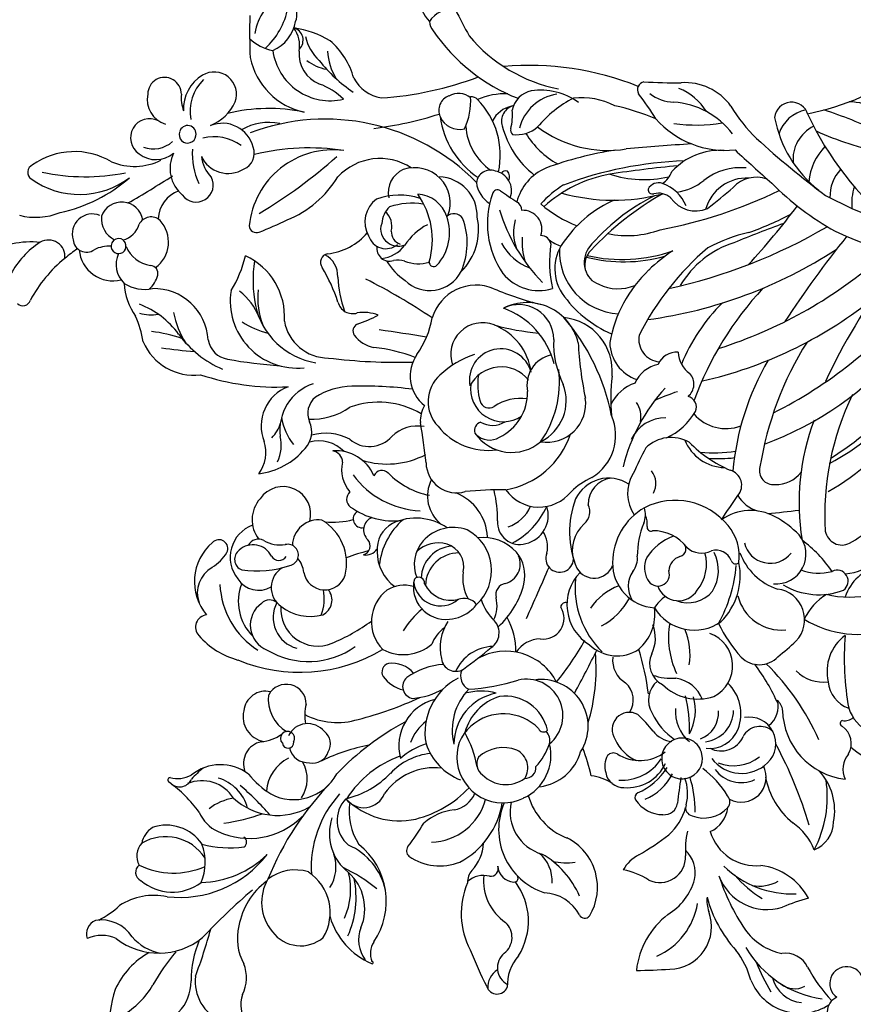
# Model space of a CAD drawing. Units: millimetres. Extents: x 2119 to 7465, y 2928 to 5448.
# Drawn here: x 4248 to 4438, y 3750 to 3975 of the extents above; entities that cross this region are included whole.
import ezdxf

# ---------------------------------------------------------------- set-up
doc = ezdxf.new("R2010")
doc.units = ezdxf.units.MM
doc.linetypes.add('DOT', pattern=[6.35, 0, -6.35])

# ---------------------------------------------------------------- blocks, each defined once
blk = doc.blocks.new('WC-99214')
at = {"color": 8}
for centre, radius, start, end in [((57584.84, 41913.51), 31.84, 27.8824, 46.2655), ((57626.55, 41926.5), 19.52, 165.5318, 194.5419), ((57609.01, 41921.98), 9.86, 136.2157, 226.1583), ((57595.45, 41922), 18.67, 344.4446, 20.0531), ((57618.24, 41927.42), 7.86, 290.4876, 339.7516), ((57624.21, 41921.76), 3.26, 337.3613, 64.4907), ((57559.97, 41908.2), 49.53, 5.1521, 15.6864), ((57620.44, 41925.44), 8.39, 258.1773, 323.9532), ((57622.93, 41904.46), 15.73, 97.0911, 174.0713), ((57647.27, 41913.31), 21.57, 162.2232, 177.5163), ((57594.49, 41907.32), 9.84, 38.2809, 111.5996), ((57617.81, 41906.25), 11.02, 85.2891, 124.5506), ((57585.18, 41897.93), 24, 22.1972, 44.8954), ((57611.72, 41917.17), 14.3, 303.1222, 348.1882), ((57585.76, 41906.03), 6.59, 24.6642, 84.0851), ((57707.75, 41961.18), 115.84, 204.3536, 209.9219), ((57599.83, 41911.48), 8.52, 198.4869, 246.5943), ((57627.06, 41904.9), 2.03, 351.989, 109.4959), ((57470.13, 41901.55), 137.23, 355.3488, 1.8918), ((57635.02, 41885.62), 24.96, 128.3506, 187.3974), ((57627.24, 41895.8), 11.05, 94.4913, 171.4784), ((57593.21, 41892.37), 11.74, 30.6829, 74.01), ((57634.86, 41887.8), 17.78, 109.0114, 158.7348), ((57627.9, 41900.51), 4.27, 2.4343, 74.1134), ((57621.86, 41903.31), 10.64, 258.0331, 345.7473), ((57627.65, 41897.63), 5.45, 347.7847, 34.1302), ((57590.51, 41889.24), 15.72, 350.9462, 35.4937), ((57632.34, 41882.26), 22.07, 136.5629, 179.6145), ((57627.53, 41902.2), 12.19, 203.0279, 244.995), ((57624.24, 41900.67), 9.7, 258.9267, 334.3492), ((57595.91, 41886), 8.01, 82.0238, 174.8725), ((57596.19, 41883.66), 10.3, 14.3881, 85.392), ((57634, 41870.52), 23.68, 119.3896, 142.6909), ((57624.82, 41879.13), 8, 66.8246, 112.0077), ((57598.62, 41889.38), 11.02, 193.9827, 281.6239), ((57596.25, 41887.46), 10, 297.3497, 352.8525), ((57545, 41859.96), 66.56, 0.2816, 23.2339), ((57627.53, 41870.77), 16.77, 109.9016, 180.2763), ((57616.48, 41884.64), 1.34, 169.7366, 282.0061), ((57632.69, 41917.16), 31.04, 261.2448, 279.0675), ((57637.21, 41883.49), 2.93, 97.8212, 201.7646), ((57641.51, 41879.88), 6.64, 120.189, 163.0424), ((57637.72, 41885.96), 0.563, 322.8326, 104.0708), ((57576.1, 41882.9), 0.257, 99.238, 319.6331), ((57582.19, 41867.42), 16.89, 61.7587, 111.2956), ((57574.56, 41878.4), 4.66, 11.4295, 68.2248), ((57576.49, 41876.04), 7.62, 23.5782, 81.3138), ((57604.51, 41890.36), 21.74, 201.2029, 236.3098), ((57658.15, 41857.2), 44.99, 142.9628, 154.5024), ((57614.43, 41886.06), 12.61, 324.5017, 352.2116), ((57626.56, 41887.04), 8.5, 257.3222, 337.3849), ((57613.04, 41881.21), 21.47, 353.4994, 3.179), ((57602.53, 41885.9), 15.95, 200.8469, 239.1041), ((57624.72, 41882.87), 10.49, 277.9071, 354.2411), ((57595.34, 41882.45), 16.5, 190.9101, 276.2998), ((57593.69, 41883.23), 11.02, 202.0708, 273.3716), ((57583.23, 41859.7), 25.17, 3.0116, 48.3178), ((57625.25, 41864.11), 14.65, 92.1681, 164.6712), ((57625.7, 41886.67), 9.89, 240.4629, 298.1434), ((57603.59, 41879.61), 8.93, 192.7832, 243.4098), ((57620.62, 41941.21), 65.78, 266.0969, 274.4164), ((57583.64, 41906.85), 36.7, 275.4739, 289.6924), ((57595.74, 41861.12), 11.19, 26.7036, 97.1743), ((57622.64, 41861.49), 11.08, 107.1623, 196.6814), ((57623.94, 41852.4), 20.2, 83.7002, 103.0778), ((57613.72, 41866.44), 9.02, 341.1783, 40.6126), ((57624.97, 41867.99), 5.14, 327.8419, 65.1842), ((57593.41, 41881.24), 14.41, 236.9112, 291.5831), ((57552.78, 41866.11), 2.51, 64.7045, 201.7287), ((57549.98, 41864.91), 4.97, 348.7525, 47.1856), ((57524.11, 41777.53), 95.59, 66.391, 71.87), ((57599.4, 41860.7), 7.17, 0.8204, 95.5363), ((57621.23, 41869.13), 7.49, 190.1105, 256.0875), ((57543.42, 41857.63), 10.32, 3.7853, 47.0328), ((57552.17, 41860.62), 4.26, 354.3986, 107.6261), ((57557.26, 41848.35), 17.53, 21.5498, 72.9922), ((57594.66, 41853.2), 13.08, 34.9018, 79.023), ((57636.41, 41859.2), 9.33, 139.5018, 170.8812), ((57632.19, 41860.09), 5.72, 31.8245, 124.6163), ((57621.45, 41858.04), 4.32, 57.8183, 138.9855), ((57624.88, 41861.07), 1.29, 53.4403, 230.418), ((57633.2, 41859.96), 4.96, 301.5498, 39.172), ((57560.99, 41859.64), 4.61, 172.9899, 271.6404), ((57606.55, 41843.72), 17.08, 89.9212, 147.6667), ((57605.84, 41855.8), 5.06, 81.7216, 203.359), ((57623.84, 41850.08), 20.32, 148.1653, 181.3671), ((57583.11, 41855.49), 23.9, 334.8701, 12.3512), ((57620.13, 41857.83), 3.61, 122.375, 208.457), ((57625.6, 41860.51), 1.6, 195.5732, 88.2851), ((57568.2, 41861.68), 14.87, 193.0831, 261.6862), ((57589.5, 41847.74), 12.4, 100.539, 156.2875), ((57587.33, 41858.31), 1.63, 8.01, 93.4716), ((57646.22, 41866.22), 57.79, 187.6396, 193.9797), ((57548.97, 41857.1), 63.07, 343.2666, 1.095), ((57576.82, 41872.27), 41.99, 325.5663, 340.9938), ((57621.33, 41858.29), 4.82, 263.499, 19.8796), ((57629.02, 41851.51), 8.3, 37.1246, 105.0472), ((57655.04, 41840.49), 17.77, 85.9138, 120.0884), ((57656.24, 41855.43), 2.78, 320.6285, 88.5897), ((57620.31, 41856.93), 3.46, 193.7406, 277.9833), ((57660.11, 41822.03), 36.6, 112.4402, 165.8525), ((57631.3, 41855.22), 4.52, 225.4708, 16.6697), ((57563.29, 41843.91), 11.34, 38.6876, 101.0543), ((57568.41, 41854.87), 5.38, 299.9263, 357.0793), ((57570.92, 41851.84), 3.97, 3.8049, 48.1389), ((57595.36, 41845.05), 13.05, 136.3729, 210.0709), ((57587.54, 41851.43), 13.86, 308.2457, 9.826), ((57631.41, 41838.73), 15.89, 107.3506, 152.3241), ((57618.98, 41846.48), 10.69, 31.0607, 55.2149), ((57657.41, 41842.03), 11.68, 355.5785, 85.1662), ((57584.14, 41852.23), 9.26, 180.7988, 223.0961), ((57595.93, 41847.28), 18.6, 162.9492, 215.8316), ((57578.02, 41852.89), 12.13, 320.9218, 357.0168), ((57613.53, 41840.05), 24.95, 149.1279, 181.707), ((57648.5, 41832.74), 18.79, 47.8083, 102.1676), ((57658.64, 41846.9), 6.71, 344.6342, 64.5447), ((57572.13, 41848.83), 1.73, 127.2057, 244.9253), ((57588.6, 41849.25), 14.92, 321.7635, 1.3525), ((57647.44, 41831.9), 18.21, 104.0302, 170.4765), ((57645.45, 41843.99), 6.08, 350.669, 113.4636), ((57647.62, 41838.56), 11.11, 23.5773, 90.192), ((57566.85, 41846.56), 0.888, 127.7836, 278.5534), ((57568.85, 41844.41), 3.83, 48.2104, 131.7437), ((57566.47, 41830.61), 15.08, 21.1959, 116.8797), ((57592.61, 41841.63), 6.31, 145.0813, 202.3575), ((57586.44, 41846.95), 17.91, 334.1471, 355.734), ((57598.74, 41836.13), 11, 330.002, 59.65), ((57686.37, 41805.02), 80.34, 149.2391, 159.8598), ((57642.23, 41838.37), 7.15, 16.5984, 120.3242), ((57675.93, 41842.82), 11.05, 167.9813, 192.6095), ((57553.29, 41850.98), 9.39, 252.638, 312.6133), ((57641.49, 41834.94), 8.36, 40.2897, 157.8938), ((57648.88, 41842.97), 2.56, 274.6286, 0.6376), ((57657.92, 41837.51), 5.5, 76.7411, 166.6083), ((57658.39, 41835.17), 7.73, 335.0539, 84.1423), ((57668.81, 41710.14), 189.53, 136.0073, 138.2982), ((57517.73, 41830.09), 18.8, 352.846, 38.4322), ((57550.1, 41840.69), 1.38, 73.5198, 184.7383), ((57560.89, 41843.55), 12.54, 193.7581, 288.274), ((57566.15, 41846.79), 8.28, 221.596, 274.7394), ((57596.56, 41827.07), 13.47, 63.5741, 113.3705), ((57595.61, 41836.93), 10.63, 352.4647, 25.198), ((57649.08, 41829.78), 10.64, 96.5822, 150.598), ((57648.77, 41835.23), 5.2, 346.2117, 100.0775), ((57673.6, 41822.33), 22.95, 126.3769, 154.038), ((57660.98, 41838.41), 2.6, 351.2939, 112.5802), ((57667.05, 41841.04), 2.01, 198.2849, 2.5029), ((57560.96, 41857.75), 20.21, 248.362, 285.1959), ((57571.05, 41825.44), 14.42, 121.7592, 142.5272), ((57571.1, 41829.51), 10, 32.38, 118.9995), ((57588.12, 41828.86), 10.47, 52.3255, 161.4026), ((57594.66, 41827.68), 13.92, 342.512, 55.4634), ((57672.72, 41821.87), 42.21, 157.4021, 171.3649), ((57658.91, 41838.23), 4.64, 251.3626, 357.4267), ((57534.25, 41829.53), 9.65, 136.0389, 246.0103), ((57546.52, 41830.52), 16.1, 159.2371, 215.3167), ((57589.31, 41829.92), 8.9, 354.7956, 54.243), ((57660.32, 41835.07), 2.68, 288.8934, 16.5457), ((57588.4, 41827.76), 7.32, 89.3953, 171.0563), ((57589.03, 41832.04), 3.09, 16.5466, 100.4189), ((57605.3, 41855.79), 25.7, 235.2407, 253.8028), ((57591.11, 41823.33), 13.34, 0.9982, 58.8172), ((57589.59, 41826.42), 11.85, 325.9524, 44.6724), ((57624.85, 41823.11), 16.88, 139.8862, 164.5061), ((57613.55, 41831.83), 2.69, 355.0744, 126.8256), ((57619.07, 41826.95), 8.38, 82.1232, 120.1832), ((57619.65, 41833.28), 2.05, 331.5491, 73.8021), ((57643.29, 41833.77), 3.69, 160.5295, 264.4126), ((57649.06, 41839.16), 9.84, 203.0022, 236.8505), ((57656.9, 41831.93), 1.97, 74.4217, 191.4361), ((57738.68, 41832.27), 1.76, 90.8556, 207.8478), ((57570.74, 41818.2), 14.7, 61.0796, 113.745), ((57588.19, 41828.51), 10.65, 159.7604, 239.0848), ((57583.55, 41833.34), 8.46, 293.7687, 357.1238), ((57587.91, 41825.24), 11.78, 332.3102, 29.8599), ((57600.99, 41833.96), 15.42, 317.9754, 351.1893), ((57616.43, 41836.07), 6.28, 264.7235, 323.1063), ((57627.52, 41821.46), 9.95, 106.9879, 175.4384), ((57624.45, 41821.9), 9.08, 352.7835, 88.9734), ((57646.89, 41827.26), 4.87, 55.7415, 206.9081), ((57653.1, 41835.23), 5.25, 228.7261, 266.7337), ((57654.99, 41831.04), 2.43, 146.6423, 328.0646), ((57663.02, 41825.34), 7.43, 104.3466, 143.526), ((57661.33, 41826.07), 7.12, 3.1057, 83.1521), ((57707.58, 41822.43), 30.89, 354.0324, 16.9694), ((57582.88, 41827.08), 2.5, 133.2852, 229.4521), ((57585.55, 41829.9), 4.52, 193.0735, 288.0886), ((57587.04, 41829.83), 11.16, 269.4493, 356.2937), ((57725.74, 41824.76), 19.55, 347.6404, 16.8769), ((57731.04, 41837.24), 21.63, 309.6178, 343.1152), ((57549.5, 41824.5), 13.51, 166.0832, 209.4901), ((57541.04, 41842.34), 17.51, 282.9552, 303.4798), ((57542.55, 41825.47), 8.46, 342.0722, 15.5506), ((57586.18, 41821.02), 11.09, 142.4448, 208.9317), ((57651.53, 41824.64), 5.91, 307.397, 43.9222), ((57507.86, 41813.9), 12.04, 67.0578, 167.8866), ((57521.88, 41840.8), 18.35, 239.4501, 263.2935), ((57546.91, 41819.79), 5.83, 109.4474, 227.281), ((57597.01, 41826.05), 15.77, 183.1544, 205.0603), ((57592.77, 41831.36), 13.34, 299.8306, 330.4117), ((57603.7, 41819.94), 21.16, 355.2526, 12.8809), ((57652.29, 41831.01), 11.41, 211.4063, 284.3585), ((57662.29, 41825.24), 6.26, 209.9654, 11.2301), ((57505.62, 41814.62), 7.56, 59.7504, 129.4038), ((57495.98, 41778.47), 46.63, 66.5503, 75.6932), ((57518.27, 41793.35), 29.26, 60.0266, 87.1239), ((57610.89, 41806.82), 62.39, 165.0899, 172.5976), ((57638.59, 41793.23), 45.67, 138.3785, 152.7516), ((57605.5, 41820.42), 3.32, 20.0009, 108.5141), ((57600.41, 41819.4), 9.63, 317.053, 20.6562), ((57611.72, 41820.42), 3.3, 52.1632, 166.4565), ((57607.71, 41813.53), 11.25, 12.7292, 57.5482), ((57610.3, 41818.95), 8.01, 350.3035, 24.3803), ((57600.68, 41842.8), 49.08, 328.8474, 335.0288), ((57685.24, 41812.76), 16, 141.7068, 185.7094), ((57680.65, 41823.78), 8.05, 187.8708, 243.0712), ((57512.43, 41797.49), 23.86, 75.0882, 126.9321), ((57507.69, 41815.73), 5.05, 96.4999, 161.9197), ((57526.81, 41813.62), 7.92, 39.8572, 63.6246), ((57705.57, 41805.11), 98.38, 170.5923, 175.2607), ((57626.01, 41822.63), 7.69, 299.546, 345.8706), ((57707.74, 41808.5), 12.43, 68.076, 142.2167), ((57724.49, 41835.92), 19.97, 232.6976, 250.0785), ((57741.24, 41821.48), 3.71, 217.6723, 345.8983), ((57492.57, 41815.29), 3.69, 338.6158, 172.2723), ((57519.37, 41804.15), 13.81, 80.346, 123.0965), ((57512.66, 41771.19), 47.44, 62.709, 79.0329), ((57543.55, 41821.52), 6.88, 212.2683, 272.7502), ((57564.57, 41825.29), 9.78, 280.4762, 310.2135), ((57592.78, 41851.99), 40.58, 237.3531, 246.692), ((57590.97, 41818.55), 8.29, 174.322, 327.8841), ((57585.3, 41820.86), 2.98, 210.075, 269.6833), ((57590.55, 41825.87), 9.91, 237.5346, 321.9423), ((57586.46, 41817.54), 1.23, 67.1768, 181.4466), ((57624.52, 41810.85), 7.34, 30.709, 141.4637), ((57634.26, 41809.25), 9.81, 45.0732, 98.8609), ((57626.15, 41807.95), 16.06, 356.2211, 38.785), ((57644.71, 41816.35), 3.13, 125.9494, 190.4428), ((57644.78, 41817.89), 2.15, 152.3804, 265.6664), ((57666.01, 41805.74), 18.25, 129.689, 150.0619), ((57680.11, 41820.85), 9.08, 200.1355, 237.3385), ((57801.39, 41697.17), 152.5, 127.5614, 130.3774), ((57716.84, 41820.48), 21.5, 346.9288, 356.6213), ((57759.91, 41806.94), 14.63, 120.3002, 157.2968), ((57507.44, 41818.89), 5.41, 249.881, 324.1324), ((57531.03, 41801.62), 18.3, 31.7854, 49.35), ((57566.76, 41811.54), 4.16, 55.4827, 135.8483), ((57586.86, 41817.87), 10.62, 192.0056, 323.4411), ((57595.44, 41820.69), 12.97, 252.1804, 344.4855), ((57625.14, 41809.89), 8.43, 138.977, 177.4728), ((57626.68, 41810.38), 6.14, 53.5099, 174.9983), ((57636.77, 41811.09), 6.76, 343.4663, 49.1645), ((57644.69, 41812.7), 3.05, 338.0522, 91.413), ((57648.87, 41813.35), 2, 346.0592, 147.0853), ((57673.25, 41807.87), 9.5, 336.0063, 66.7182), ((57722.42, 41767.15), 54.76, 116.5836, 137.6877), ((57691.95, 41843.35), 33.5, 296.126, 308.2454), ((57721.66, 41808.16), 8.85, 117.6208, 145.555), ((57715.16, 41802.93), 14.44, 48.1786, 79.9117), ((57732.44, 41809.63), 7.71, 50.2983, 148.8589), ((57737.98, 41812.59), 3.03, 49.4974, 170.4428), ((57496.65, 41810.17), 3.83, 235.8123, 99.6092), ((57494.73, 41776.49), 38.87, 73.7962, 87.7485), ((57529.48, 41802.76), 11.68, 65.0335, 152.1689), ((57562.28, 41814.25), 13.28, 177.4023, 209.3437), ((57558.49, 41807.13), 7.57, 78.8903, 134.5049), ((57559.57, 41813.4), 1.22, 344.6902, 71.6246), ((57569.97, 41807.16), 9.55, 130.3928, 199.7592), ((57572.81, 41806.08), 10.61, 131.1766, 192.2271), ((57566.97, 41810.8), 4.69, 13.9775, 62.7978), ((57611.47, 41812.47), 4.02, 168.8916, 267.8052), ((57626.26, 41807.46), 6.63, 70.7822, 150.7548), ((57622.5, 41808.63), 7.61, 314.5413, 43.3142), ((57629.48, 41814.58), 1.35, 219.6059, 0.623), ((57624.54, 41808.25), 7.41, 318.4482, 43.2137), ((57627.58, 41806.64), 7.96, 3.1389, 67.0668), ((57655.22, 41796.96), 16.51, 99.0801, 142.1228), ((57652.96, 41811.09), 2.2, 356.1154, 98.9941), ((57668.43, 41804.41), 11.11, 333.7081, 52.3588), ((57683.26, 41814.56), 6.89, 178.1569, 210.6164), ((57704.2, 41789.19), 24.21, 81.1301, 111.5991), ((57701.68, 41795.25), 18.49, 55.2313, 78.649), ((57710.97, 41832.33), 19.46, 261.0116, 294.3386), ((57726.62, 41805.31), 8.58, 102.3887, 147.0549), ((57724.94, 41807.79), 5.9, 20.3555, 91.5408), ((57737.8, 41810.88), 4.56, 293.4581, 61.7763), ((57535.37, 41789.03), 21.98, 90.5575, 137.5833), ((57555.25, 41810.16), 3.15, 131.1198, 215.5141), ((57569.88, 41808.32), 12.28, 158.0178, 198.4724), ((57574.65, 41807.62), 14.94, 158.5381, 192.8739), ((57569.84, 41811.77), 1.69, 285.181, 5.6172), ((57617.23, 41812.28), 3.6, 263.0338, 337.7488), ((57654.74, 41803.56), 7.39, 30.7348, 86.7856), ((57674.61, 41811.21), 5.3, 180.4294, 250.7207), ((57670.14, 41799.06), 13.47, 54.0808, 82.978), ((57727.32, 41815.72), 8.11, 313.0104, 341.0961), ((57775.3, 41793.76), 34.47, 146.8992, 176.4371), ((57759.52, 41793.3), 18.81, 99.3771, 172.0514), ((57756.78, 41810.06), 1.82, 338.6601, 100.2486), ((57529.96, 41783.94), 26.87, 85.7053, 103.2459), ((57532.13, 41802.59), 8.35, 123.3096, 165.151), ((57537.71, 41798.24), 10.74, 61.1063, 141.3003), ((57572.37, 41800.79), 9.58, 102.546, 172.1065), ((57569.58, 41799.7), 9.05, 68.5347, 112.1913), ((57616.98, 41829.62), 42.04, 208.0034, 229.9744), ((57595.96, 41808.73), 6.96, 317.2731, 10.8937), ((57614.44, 41821.64), 16.43, 224.884, 253.6786), ((57628.87, 41807.7), 19.14, 176.6358, 211.0647), ((57621.56, 41809.72), 4.88, 173.6664, 192.0845), ((57627.22, 41808.23), 10.44, 177.4017, 287.0504), ((57616.48, 41800.04), 9.48, 36.1573, 74.2646), ((57627.82, 41809.93), 7.02, 298.5423, 359.887), ((57631.67, 41813.25), 12.28, 279.9456, 340.5589), ((57662.68, 41813.42), 8.01, 269.057, 330.1054), ((57770.95, 41702.96), 130.06, 125.1737, 130.4373), ((57699.15, 41805.06), 5.23, 53.7325, 126.5046), ((57710.47, 41818.6), 12.43, 228.5645, 316.0787), ((57726.25, 41810.22), 6.41, 176.8197, 210.147), ((57731.64, 41808.63), 1.68, 38.5298, 234.5932), ((57731.68, 41808.59), 1.68, 232.839, 40.284), ((57781.46, 41769.42), 47.19, 123.0107, 146.0604), ((57742.25, 41812.17), 16.46, 284.3353, 350.324), ((57486.7, 41820.26), 34.61, 329.347, 339.6418), ((57549.22, 41805.23), 6.77, 159.0971, 218.4813), ((57551.26, 41801.32), 7.34, 113.7763, 182.3861), ((57549.32, 41806.41), 1.92, 24.8182, 122.1126), ((57566.62, 41824.67), 25.37, 224.2047, 242.2365), ((57559.62, 41812.11), 9.85, 209.769, 245.5496), ((57485.69, 41753.13), 86.81, 35.6364, 39.4877), ((57572.24, 41804.28), 3.9, 285.04, 80.3197), ((57874.13, 41893.24), 299.9, 196.6627, 198.7974), ((57655.76, 41814.82), 64.56, 185.768, 195.9337), ((57611.76, 41797.7), 10.76, 61.8314, 92.3612), ((57618.59, 41810.87), 7.45, 198.8589, 239.2503), ((57626.38, 41806.55), 9.17, 295.1713, 3.3097), ((57654.35, 41787.93), 20.01, 81.3673, 132.3262), ((57657.34, 41813.33), 9.48, 248.663, 318.855), ((57662.94, 41809.36), 2.74, 227.6086, 304.1691), ((57660.25, 41813.59), 11.58, 287.0435, 331.1408), ((57722.25, 41807.93), 1.79, 211.0018, 311.8346), ((57727.67, 41801.08), 6.95, 66.6254, 127.5208), ((57736.56, 41804.31), 5.31, 150.3333, 208.0173), ((57734.82, 41804.49), 4.85, 234.46, 25.564), ((57735.04, 41803.15), 5.38, 39.536, 108.6105), ((57520.61, 41816.33), 14.33, 253.2168, 307.4532), ((57559.14, 41800.47), 4.62, 336.2373, 236.7583), ((57613.33, 41802.2), 2.69, 326.1631, 57.4404), ((57628.67, 41808.51), 5.37, 212.3844, 297.7889), ((57652.01, 41803.79), 2.01, 270.7652, 20.9467), ((57683.63, 41794.72), 15.13, 132.2701, 169.9252), ((57671.09, 41801.74), 4.8, 354.7871, 68.3223), ((57729.43, 41805.05), 7.22, 171.3421, 267.4999), ((57603.84, 41800.22), 4.7, 126.1533, 258.2872), ((58594.39, 42180.33), 1057.49, 200.90709, 201.59537), ((57666.97, 41787.19), 18.84, 117.5355, 162.6886), ((57664.06, 41795.81), 6.73, 93.5948, 183.965), ((57694.2, 41788.76), 15.22, 36.123, 140.8116), ((57545.92, 41801.16), 2, 184.1382, 268.0626), ((57567.39, 41794.73), 6.04, 82.6456, 130.1437), ((57572, 41833.01), 32.52, 263.2227, 272.1999), ((57579.97, 41802.49), 5.12, 191.3661, 274.1797), ((57619.5, 41798.42), 4.55, 149.8688, 248.2844), ((57636.23, 41793.35), 8.23, 18.0936, 96.3316), ((57651.73, 41784.09), 17.68, 89.0184, 123.9812), ((57659.83, 41805.01), 16.47, 316.5717, 346.9797), ((57704.78, 41779.33), 22.24, 103.2373, 119.681), ((57728.96, 41800.89), 3.06, 272.8835, 17.7119), ((57983.93, 41733.81), 255.63, 164.9486, 167.5991), ((57546.64, 41793.98), 5.66, 106.955, 252.2882), ((57550.99, 41819.26), 20.75, 255.6607, 278.9184), ((57559.17, 41800.35), 4.54, 235.6069, 337.3886), ((57566.11, 41783.18), 15.67, 70.966, 100.1032), ((57569.8, 41792.45), 5.72, 355.3742, 75.611), ((57581.8, 41791.48), 6.08, 39.5021, 103.9011), ((57619.57, 41802.21), 8.34, 211.707, 264.6157), ((57619.18, 41804.32), 10.42, 267.8044, 321.1923), ((57691.13, 41782.08), 16.78, 57.1735, 125.7956), ((57689.28, 41783.05), 16.48, 38.1471, 66.973), ((57703.16, 41809.52), 13.19, 245.5761, 278.1008), ((57731.94, 41803.63), 26.12, 193.0543, 211.8527), ((57724.42, 41793.13), 7.12, 334.5373, 42.2503), ((57550.91, 41789.75), 7.24, 80.8003, 160.2855), ((57553.2, 41787.3), 8.48, 81.9303, 179.0832), ((57556.52, 41786.53), 9.64, 113.7116, 172.6038), ((57561.5, 41787.93), 8.68, 39.4297, 95.523), ((57585.09, 41817.11), 31.82, 223.2489, 238.9452), ((57572.56, 41798.47), 11.1, 196.5805, 241.1425), ((57613.15, 41845.51), 62.99, 232.6035, 242.0301), ((57592.33, 41788.15), 8.89, 90.8185, 168.7774), ((57589.33, 41775.82), 20.34, 39.3497, 90.6855), ((57594.75, 41786.77), 10.59, 1.0724, 103.8987), ((57602, 41794.9), 1.14, 295.7627, 39.1725), ((57633.52, 41804.8), 11.61, 228.6697, 292.4846), ((57642.79, 41789.06), 6.96, 46.3343, 151.1513), ((57649.01, 41795.46), 8.34, 304.4301, 359.1982), ((57651.43, 41805.46), 19.1, 284.6593, 334.9381), ((57687.24, 41785.74), 10.15, 55.055, 134.907), ((57683.02, 41770.81), 30.65, 36.8695, 55.8615), ((57751.4, 41783.79), 13.43, 112.1939, 161.6322), ((57529.74, 41791.17), 7.02, 156.6165, 223.7688), ((57547.94, 41801.58), 25.81, 197.2105, 233.5876), ((57528.64, 41805.61), 12.82, 245.3783, 280.9677), ((57532.88, 41775.64), 17.48, 55.5418, 95.9216), ((57557.94, 41789.13), 5.45, 107.514, 201.3654), ((57561.2, 41789.56), 6.91, 128.2239, 203.9104), ((57563.83, 41789.54), 7.3, 142.2105, 223.568), ((57564.99, 41791.73), 6.22, 155.0402, 229.3966), ((57623.06, 41788.6), 5.04, 41.1622, 151.3746), ((57637.71, 41787.95), 17.6, 162.7935, 200.7981), ((57740.45, 41909.54), 148.16, 231.189, 234.7714), ((57607.27, 41854.71), 88.8, 307.6932, 316.5957), ((57704.43, 41803.97), 15.09, 221.0357, 290.6524), ((57572.63, 41871.65), 92.32, 241.1506, 253.4995), ((57574.21, 41780.31), 11.42, 90.392, 153.5763), ((57582.54, 41780.45), 12.52, 114.9836, 139.6675), ((57575.8, 41786.65), 5.35, 20.4186, 108.2461), ((57608.67, 41787.58), 16.03, 163.6257, 196.0017), ((57584.8, 41788.49), 13.38, 335.3649, 10.9422), ((57610.86, 41787.98), 3.15, 22.8449, 221.8722), ((57624.19, 41787.55), 6.54, 148.0596, 243.4373), ((57631.67, 41787.4), 8.38, 153.1198, 201.8231), ((57647.2, 41811.79), 28.44, 224.3344, 238.2418), ((57579.86, 41837.99), 72.85, 314.0396, 321.2777), ((57760.26, 41690.21), 130.31, 127.9793, 136.4109), ((57568.41, 41794.99), 7.91, 247.0389, 305.5035), ((57593.91, 41789), 10.34, 175.1135, 233.3568), ((57619.04, 41792.38), 6.16, 211.0305, 259.0697), ((57729.04, 41786.36), 3.88, 80.9992, 252.6182), ((57730.34, 41782.41), 7.81, 18.3335, 95.0789), ((57743.85, 41784.44), 6.1, 96.2799, 175.9821), ((57746.24, 41782.87), 6.46, 114.654, 176.9173), ((57744.05, 41786.25), 4.34, 288.0707, 101.5291), ((57535.67, 41793.72), 13.26, 213.9418, 267.9776), ((57550.75, 41787.32), 6.03, 178.8078, 325.4477), ((57548.73, 41785.89), 4.32, 272.2483, 16.8892), ((57563.57, 41790.52), 9.47, 203.4247, 271.6738), ((57567.24, 41769.74), 19.06, 35.2061, 70.2752), ((57588.36, 41791.03), 7.95, 198.4177, 246.9961), ((57605.36, 41782.43), 4.53, 75.4487, 203.0701), ((57598.53, 41767.2), 21.18, 24.2451, 67.8788), ((57649.99, 41771.68), 14.7, 83.888, 142.2364), ((57650.42, 41783.43), 6.84, 14.4906, 48.0396), ((57571.41, 41783), 7.81, 162.1457, 295.2229), ((57584.72, 41792.79), 14.49, 215.9364, 248.7213), ((57604.63, 41779.06), 7.85, 356.0841, 65.234), ((57628.9, 41776.53), 9.23, 80.0251, 186.648), ((57645.73, 41774.78), 18.69, 144.5703, 206.925), ((57651.41, 41778.22), 8.07, 356.8415, 88.9596), ((57658.06, 41776.69), 8.51, 9.8262, 96.8993), ((57678.53, 41778), 7.18, 81.5868, 124.4581), ((57679.27, 41783.41), 1.72, 340.792, 79.5298), ((57699.17, 41772.29), 19.13, 307.7874, 39.2837), ((57712.89, 41783.15), 1.67, 49.0405, 155.7847), ((57723.48, 41770.83), 15.8, 41.1188, 70.2893), ((57594.44, 41773.06), 10.17, 44.4729, 131.2192), ((57591.15, 41777.2), 6, 10.9503, 76.8695), ((57651.34, 41812.59), 36.83, 293.9209, 308.8989), ((57712.27, 41767.26), 35.03, 153.5796, 162.012), ((57685.73, 41779.43), 3.48, 59.2245, 151.8631), ((57672.42, 41757.13), 28.63, 48.0725, 63.8661), ((57704.34, 41815.62), 37.23, 243.118, 256.444), ((57830.49, 41732.86), 129.57, 156.8372, 159.9054), ((57727.9, 41774.92), 7.75, 51.0102, 90.1109), ((57746.49, 41776.43), 5.79, 32.6924, 118.6479), ((57539.62, 41765), 16.09, 46.2655, 128.1911), ((57555.75, 41780.51), 5.3, 171.5553, 241.1865), ((57585.24, 41770.44), 10.57, 76.3074, 169.9335), ((57579.47, 41778.8), 8.48, 348.7156, 13.0341), ((57591.48, 41770.02), 14.41, 344.9776, 44.8566), ((57642.68, 41771.54), 10.1, 79.3366, 175.5131), ((57644.09, 41777.23), 4.26, 89.1712, 166.8956), ((57643.58, 41779.69), 2.03, 333.4356, 61.6298), ((56848.47, 42892.56), 1386.62, 306.21455, 306.66247), ((57675.47, 41786.2), 8.84, 293.2058, 324.4805), ((57826.84, 41752.56), 115.99, 165.9019, 176.6884), ((57730.45, 41774.7), 6.65, 69.5225, 166.9394), ((57738.48, 41779.68), 1.91, 26.7135, 217.2807), ((57738.58, 41779.53), 1.9, 212.0688, 31.9254), ((57527.87, 41772.62), 5.33, 5.0845, 70.1746), ((57592.52, 41774.82), 2.61, 70.5486, 244.5116), ((57601.64, 41778.8), 4.63, 185.6678, 231.6371), ((57616.09, 41778.24), 3.64, 175.6237, 250.6965), ((57650.61, 41774.48), 11.3, 160.8061, 225.969), ((57646.52, 41773.84), 5.07, 102.8099, 168.8578), ((57636.57, 41778.85), 22.92, 334.262, 357.3075), ((57687.19, 41781.79), 21.06, 189.981, 214.5326), ((57695.56, 41782.12), 5.44, 222.6516, 287.5405), ((57695.23, 41777.43), 2.03, 327.4881, 78.9677), ((57731.43, 41767.99), 24.49, 157.454, 193.3243), ((57726.5, 41783.28), 10.55, 278.9072, 328.5794), ((57748.66, 41776.88), 3.81, 224.6995, 44.822), ((57560.44, 41828.2), 56.43, 248.9773, 270.3929), ((57552.81, 41778.96), 3.11, 228.5806, 277.2071), ((57569.17, 41819.13), 45.94, 248.7174, 261.7186), ((57588.33, 41769.41), 7.28, 113.6175, 185.4249), ((57588.54, 41772.21), 4.98, 64.3421, 193.7655), ((57591.87, 41772.03), 5.47, 20.9547, 73.9526), ((57585.13, 41761.44), 19.35, 22.5454, 45.193), ((57610.02, 41773.13), 8.29, 281.5707, 19.5019), ((57601.8, 41775.98), 17.94, 339.9654, 358.3495), ((57647.06, 41769.87), 7.4, 36.1947, 169.2533), ((57647.77, 41773.71), 2.09, 59.3567, 168.1997), ((57642.19, 41763.46), 13.77, 36.4871, 61.1372), ((57707.51, 41767.74), 13.63, 140.8467, 185.0117), ((57727.54, 41774.7), 3.88, 157.0907, 246.0872), ((57734.63, 41768.42), 10.13, 359.4069, 55.1272), ((57739.52, 41768.88), 8.34, 39.5642, 65.7587), ((57737.14, 41769.95), 8.75, 345.5216, 48.3626), ((57537.78, 41774.25), 4.74, 194.0173, 280.593), ((57565.87, 41768.94), 5.78, 89.9936, 181.6854), ((57564.16, 41741.89), 32.87, 70.8125, 87.0197), ((57606.07, 41781.68), 32.31, 195.699, 220.2416), ((57585.16, 41771.25), 12.13, 335.0268, 13.0078), ((57610.82, 41770.52), 5.91, 322.0134, 46.5699), ((57635.14, 41776.18), 10.78, 307.1821, 349.0794), ((57645.34, 41772.26), 7.94, 263.5704, 17.9469), ((57648.87, 41768.85), 7.11, 239.8283, 55.544), ((57655.96, 41767.65), 7.18, 293.3636, 64.9122), ((57642.22, 41910.45), 143.28, 281.1153, 288.1112), ((57729.62, 41777.37), 7.21, 239.6321, 336.7478), ((57746.07, 41770.49), 10.62, 157.7194, 200.2794), ((57543.86, 41692.43), 79.77, 97.2008, 116.8885), ((57589.59, 41772.21), 14.76, 179.6966, 236.6202), ((57592.99, 41771.94), 9.32, 185.6131, 240.7073), ((57588.54, 41770.05), 3.73, 333.5267, 40.2794), ((57637.71, 41765.19), 8.78, 125.5496, 233.274), ((57642.53, 41769.01), 10.47, 161.5002, 245.4269), ((57655.93, 41776.46), 23.68, 190.0327, 231.8266), ((57679.48, 41799.62), 52.81, 306.503, 328.5898), ((57541.06, 41766.28), 2.82, 123.4855, 176.786), ((57538.97, 41769.01), 0.656, 324.9879, 119.0665), ((57608, 41762.69), 48.29, 172.7661, 179.2069), ((57589.9, 41770.87), 9.08, 193.6926, 251.552), ((57593.4, 41775.59), 9.86, 263.3623, 315.4185), ((57601.23, 41768.39), 0.857, 34.3754, 160.9421), ((57605.25, 41771.24), 4.07, 215.441, 251.7837), ((57607.84, 41770.97), 5.28, 203.5792, 242.3742), ((57604.3, 41760.6), 8.6, 13.4229, 79.587), ((57629.48, 41767.17), 11.15, 166.1584, 248.7257), ((57660.75, 41764.88), 10.36, 292.2287, 28.6724), ((57682.97, 41755.54), 12.92, 74.9813, 102.2983), ((57684.95, 41788.98), 47.95, 269.4698, 335.8195), ((57702.29, 41789.86), 38.72, 303.0045, 328.9593), ((57718.31, 41773.68), 12.78, 304.2501, 344.3082), ((57535.97, 41756.28), 10.41, 64.4163, 104.8133), ((57543.48, 41759.24), 7.11, 50.3278, 115.1309), ((57554.77, 41759.65), 8.44, 89.3258, 143.1456), ((57570.97, 41756.65), 10.24, 58.991, 140.2125), ((57590.71, 41771.07), 15.44, 264.1004, 341.9779), ((57593.34, 41767.44), 1.73, 146.8062, 281.5422), ((57638.98, 41760.5), 6.97, 327.0228, 57.2143), ((57680.26, 41760.19), 7.98, 90.263, 197.4662), ((57680.69, 41770.1), 5.61, 298.5017, 324.5485), ((57687.83, 41765.54), 2.89, 34.8259, 152.9262), ((57693.27, 41763.71), 7.43, 140.7749, 188.3813), ((57691.27, 41763.32), 4.05, 61.3882, 175.7908), ((57691.5, 41760.68), 6.44, 351.515, 74.5502), ((57740.69, 41768.92), 5.05, 204.6621, 346.7913), ((57505.16, 41714.47), 62.2, 40.1198, 55.4153), ((57542.67, 41756.06), 10.17, 351.4218, 58.2421), ((57592.35, 41760.94), 4.86, 91.0663, 162.0193), ((57686.8, 41757.42), 8.48, 113.8483, 152.2403), ((57689.61, 41760.89), 4.02, 97.6613, 152.5509), ((57689.82, 41761.38), 3.57, 22.9554, 102.0439), ((57566.69, 41763.48), 6.98, 181.0066, 308.0778), ((57584.49, 41764.18), 3.68, 245.7659, 331.6681), ((57610.63, 41763.7), 4.51, 195.0978, 263.9162), ((57516.2, 41726.11), 103.13, 17.1236, 20.719), ((57579.59, 41741.65), 41.74, 2.9019, 30.9376), ((57653.42, 41773.15), 13.23, 232.1437, 294.028), ((57672.01, 41759.79), 14.19, 343.138, 11.5422), ((57688.13, 41760.38), 3.06, 43.1471, 115.4262), ((57694.12, 41764.71), 4.38, 210.7638, 274.1093), ((57689.22, 41759.19), 5.28, 356.4681, 42.743), ((57694.62, 41761.84), 12.98, 281.842, 2.2265), ((57582.49, 41759.93), 1.03, 61.6351, 182.6213), ((57590.06, 41766.55), 10.88, 217.8059, 265.0677), ((57685.64, 41713.3), 54.78, 119.3229, 130.0765), ((57678.57, 41760.67), 1.01, 39.0304, 179.676), ((57688.41, 41761.08), 10.86, 182.1423, 244.7963), ((57694.89, 41769.82), 17.72, 208.7202, 260.714), ((57683.6, 41766.66), 15.87, 297.6731, 334.0792), ((57732.01, 41743.93), 15.98, 56.6898, 122.6802), ((57567.28, 41735.94), 23.23, 103.4152, 153.7776), ((57548.14, 41754), 14.49, 347.9934, 18.2806), ((57576.84, 41752.58), 6.77, 129.6912, 264.9513), ((57577.12, 41745.84), 13.6, 65.1336, 116.7491), ((57610.21, 41754.6), 8.75, 314.8755, 19.1661), ((57587.94, 41690.01), 81.39, 47.9258, 56.8407), ((57631.57, 41739.71), 20.86, 42.5403, 71.5142), ((57652.23, 41773.18), 18.06, 239.1305, 295.4561), ((57686.01, 41757.72), 13.36, 179.687, 237.4876), ((57687.31, 41763.34), 15.67, 200.7068, 246.202), ((57680.22, 41766.01), 15.97, 305.9251, 333.4119), ((57693.04, 41752.78), 5.65, 338.298, 57.3918), ((57656.24, 41664.62), 125.44, 43.2433, 47.6245), ((57574.55, 41741.2), 15.65, 104.0146, 155.8648), ((57580.58, 41750.74), 6.03, 58.6348, 186.797), ((57579.75, 41757.83), 11.54, 286.3257, 350.172), ((57996.94, 41830.64), 412.65, 190.4419, 191.3695), ((57606.55, 41756.52), 8.21, 285.2449, 359.6973), ((57652.34, 41796.69), 48.13, 236.012, 265.8012), ((57598.11, 41723.91), 42.75, 38.2102, 50.2614), ((57618.51, 41751.95), 9.35, 333.604, 19.8377), ((57648.68, 41760.6), 11.91, 238.659, 341.7945), ((57652.52, 41759.36), 7.87, 224.7896, 341.6042), ((57689.63, 41692.67), 67.41, 111.7323, 121.4367), ((57730.34, 41742), 13.2, 52.8651, 148.1025), ((57624.5, 41756.18), 5.59, 213.7955, 260.1403), ((57744.1, 41744), 10.31, 90.8097, 124.161), ((57756.65, 41752.6), 16.79, 177.2564, 213.7151), ((57574.5, 41731.32), 23.14, 121.6539, 147.6881), ((57574.8, 41740.94), 11.13, 113.5204, 150.6921), ((57626.6, 41746.48), 14.45, 159.5757, 195.3869), ((57664.49, 41741.07), 10.36, 83.5936, 152.4231), ((57662.11, 41731.86), 19.83, 25.1434, 79.7267), ((57681.45, 41751.28), 2.33, 258.5123, 359.3152), ((57691.07, 41754.25), 8.05, 204.6546, 333.7627), ((57687.13, 41757.78), 7.33, 242.8603, 311.9743), ((57728.38, 41743.75), 7.28, 39.5321, 113.4073), ((57746.58, 41749.3), 8.88, 158.7042, 215.2317), ((57735.35, 41746.01), 10.82, 337.9072, 37.7773), ((57549.44, 41743.64), 10.59, 327.7865, 26.7545), ((57590.35, 41742.06), 7.51, 74.3198, 118.4981), ((57595.88, 41749.55), 3.51, 184.1355, 299.9703), ((57608.72, 41718.16), 30.44, 90.0137, 111.3521), ((57605.89, 41739.67), 10.07, 67.358, 133.2819), ((57625.91, 41723.77), 32.11, 129.8891, 144.1309), ((57641.1, 41758.18), 12.24, 219.7901, 309.1066), ((57773.6, 41698.84), 81.19, 142.0301, 152.7481), ((57719.11, 41763.68), 14.7, 270.0952, 295.6885), ((57732.44, 41738.62), 10.09, 96.7189, 124.8621), ((57739.58, 41752.21), 6.77, 214.4062, 261.2672), ((57562.71, 41747.14), 2.49, 169.2593, 342.6192), ((57570.59, 41776.07), 30.18, 259.4978, 278.2473), ((57544.05, 41703.3), 52.85, 24.2542, 54.2657), ((57576.28, 41770.89), 25.06, 269.927, 285.5414), ((57674.74, 41669.23), 119.22, 139.0147, 142.4671), ((57551.14, 41707.66), 59.98, 14.5721, 40.0435), ((57621.26, 41726.57), 28.16, 130.233, 142.2689), ((57565.54, 41768.88), 59.42, 333.5027, 338.8271), ((57620.11, 41745.12), 7.29, 326.4819, 21.5152), ((57631.17, 41738.86), 9, 45.9542, 116.391), ((57657.32, 41705.53), 40.95, 62.1785, 89.2686), ((57667.23, 41735.01), 12.25, 73.2458, 114.1706), ((57685.26, 41752.5), 8.82, 223.192, 313.311), ((57725.33, 41712.23), 34.7, 83.5189, 100.9093), ((57720.99, 41734.83), 12.32, 46.7262, 77.8387), ((57729.54, 41735.76), 10.94, 58.1977, 91.5564), ((57737.14, 41748.04), 2.88, 180.3111, 299.1852), ((57573.32, 41735.93), 13.87, 141.0581, 174.1518), ((57613.09, 41728.25), 29.74, 358.4123, 35.0579), ((57648.33, 41719.09), 26.42, 79.94, 111.7444), ((57650.84, 41735.05), 10.26, 4.8015, 78.1841), ((57639.08, 41720.99), 29.7, 37.2157, 56.8886), ((57656.29, 41731.8), 16.12, 41.5099, 61.0563), ((57663.81, 41736.41), 9.52, 27.582, 67.7272), ((57718.44, 41735.24), 9.09, 74.3454, 124.4392), ((57729.29, 41758.35), 16.64, 239.6601, 274.8241), ((57725.11, 41763.59), 22.53, 284.3512, 306.6363), ((57743.43, 41745.99), 4.49, 203.7942, 316.634), ((57570.45, 41737.88), 3.83, 55.2795, 162.2507), ((57590.65, 41739.64), 3.17, 29.6583, 141.2221), ((57611.78, 41733.74), 9.58, 85.6494, 155.6589), ((57614.98, 41743.51), 2.46, 200.5605, 301.3019), ((57629.66, 41736.53), 5.14, 34.4397, 129.5631), ((57650.13, 41728.8), 14.14, 42.5148, 131.9117), ((57680.43, 41735.89), 6.56, 51.6355, 102.8716), ((57772.17, 41691.51), 78.04, 138.9769, 155.568), ((57531.13, 41694.31), 62.5, 19.1134, 48.3875), ((57593.26, 41736.34), 7.34, 133.8894, 186.7844), ((57532.03, 41696.85), 75.73, 12.8014, 35.8604), ((57546.03, 41709.4), 75.61, 2.012, 24.7517), ((57619.77, 41741.01), 3.53, 173.6809, 267.7064), ((57622.01, 41739.38), 4.52, 310.1273, 22.4191), ((57572.96, 41719.39), 64.16, 355.5778, 18.2083), ((57679.15, 41739.62), 1.12, 279.4326, 36.1707), ((57681.97, 41739.08), 3.19, 294.0802, 37.593), ((57688.82, 41720.48), 19.86, 52.6822, 100.9785), ((57585.94, 41733.08), 20.04, 162.6775, 180.2078), ((57620.69, 41731.35), 6.23, 47.2486, 99.8652), ((57584.87, 41721.31), 40.86, 359.4594, 23.0706), ((57651.64, 41728.47), 9.77, 108.4326, 158.0845), ((57650.63, 41733.61), 4.62, 359.0811, 116.7264), ((57650.42, 41732.5), 5.69, 10.9679, 62.1145), ((57664.32, 41731.22), 7.37, 95.1438, 118.8581), ((57664.04, 41740.71), 2.19, 233.2299, 317.3756), ((57669.53, 41741.09), 4.31, 205.6435, 318.2412), ((57674.29, 41739.79), 2.21, 225.411, 286.1404), ((57708.09, 41574.66), 166.35, 99.9557, 101.508), ((57664.97, 41731.85), 11.52, 338.496, 30.3676), ((57680.75, 41739.9), 4.51, 204.6655, 304.1048), ((57663.06, 41705.73), 73.58, 155.0171, 185.0991), ((57696.89, 41685.77), 95.18, 147.691, 173.2993), ((57717.98, 41672.57), 104.16, 142.777, 168.0656), ((57673.15, 41705.73), 34.42, 121.7479, 154.6172), ((57672.49, 41705.64), 34.53, 120.6137, 150.4357), ((57634.66, 41731.58), 26.75, 338.5443, 9.3096), ((57681.66, 41736.59), 2.36, 205.856, 262.814), ((57680.89, 41735.25), 1.11, 295.0683, 16.131), ((57697.82, 41745.59), 18.05, 212.8053, 269.3456), ((57686.52, 41723.66), 13.33, 49.2423, 100.0839), ((57699.06, 41731.97), 4.67, 67.3841, 149.9194), ((57699.71, 41733.07), 3.41, 333.7083, 70.2724), ((57650.12, 41716.1), 73.88, 165.8093, 202.4109), ((57587.24, 41731.16), 68.05, 344.4933, 2.0033), ((57610.12, 41729.28), 46.09, 341.4201, 5.3536), ((57673.12, 41704.44), 29.81, 94.6396, 113.1185), ((57639.63, 41735.5), 30.18, 325.2961, 357.2737), ((57648.22, 41732.77), 22.54, 346.4078, 3.5162), ((57708.65, 41739.13), 14.45, 199.4744, 229.0731), ((57678.9, 41710.1), 20.61, 59.2919, 96.9387), ((57698.71, 41732.52), 4.16, 273.9612, 346.7427), ((57639.76, 41712.56), 59.42, 163.467, 204.0867), ((57646.71, 41713.37), 65, 166.6053, 202.5778), ((57693.69, 41699.09), 98.84, 161.5501, 185.8581), ((57711.1, 41681.02), 103.73, 152.6868, 175.4342), ((57690.18, 41691.4), 43.14, 119.22, 150.015), ((57685.76, 41726.63), 6.35, 326.8379, 17.8394), ((57742.02, 41660.01), 125, 147.4718, 165.2299), ((57611.21, 41727.39), 31.6, 347.3775, 0.0695), ((57667.01, 41710.18), 21.51, 123.209, 155.4037), ((57591.54, 41763.13), 86.29, 316.9583, 335.5952), ((57603.66, 41760.73), 79.27, 323.4488, 335.3188), ((57691.05, 41721.72), 7.48, 128.5555, 175.4197), ((57686.41, 41726.18), 1.39, 31.0922, 90.7944), ((57699.04, 41734.02), 13.48, 211.8916, 229.8181), ((57687.74, 41724.61), 3.64, 329.6066, 62.3474), ((57683.37, 41733.11), 15.3, 312.328, 338.6276), ((57697.66, 41729.59), 2.05, 268.6476, 317.5923), ((57614.19, 41719.39), 21.78, 332.7262, 14.629), ((57679.8, 41705.99), 19.79, 76.4296, 105.737), ((57677.27, 41720.12), 10.49, 324.228, 30.5067), ((57708.06, 41682.7), 41.67, 79.3367, 113.6858), ((57687.17, 41696.27), 26.28, 97.814, 144.2532), ((57658.98, 41719.86), 24.74, 341.3642, 5.6867), ((57685.89, 41720.6), 5.44, 325.9942, 35.0192), ((57711.98, 41721.5), 6.01, 307.0882, 12.1693), ((57715.18, 41719.38), 4.32, 51.6911, 82.0984), ((57717.13, 41710.97), 11.82, 27.0298, 86.4571), ((57732.74, 41660.28), 103.63, 145.3944, 161.1539), ((57675.65, 41696.11), 24.87, 116.7697, 147.8909), ((57442.43, 41881.81), 275.72, 320.3995, 323.633), ((57648.2, 41760.17), 65.74, 293.1027, 320.1897), ((57678.55, 41726.44), 14.81, 279.2725, 323.1594), ((57705.99, 41683.58), 35.26, 84.8161, 123.8611), ((57611.97, 41393.08), 339.81, 72.243, 73.3784), ((57471.5, 41670.89), 133.32, 7.9174, 20.2246), ((57655.13, 41713.94), 1.01, 39.0585, 152.6628), ((57390.7, 41666.4), 227.03, 6.0381, 12.0726), ((57600.58, 41725.57), 38.01, 327.8842, 342.9728), ((57650.67, 41716.49), 4.13, 272.8118, 329.6313), ((57653.3, 41713.81), 2.73, 295.8871, 16.4717), ((57804.26, 41717.78), 176.69, 182.3347, 187.9481), ((57649.66, 41705.57), 6.91, 79.8735, 157.7556), ((57650.64, 41719.13), 8.68, 246.1603, 296.3877), ((57660.39, 41703.03), 12.09, 142.1643, 174.3809), ((57659.89, 41710.26), 5.5, 168.5953, 205.0767), ((57429.17, 41904.86), 305.53, 317.9836, 320.7707), ((57669.78, 41721.84), 16.04, 287.614, 321.9907), ((57374.46, 41817.65), 280.79, 334.8548, 337.3256), ((57635.05, 41703.82), 9.65, 312.0202, 29.9535), ((58119.74, 41656.48), 479.27, 173.8069, 174.7105), ((57640.14, 41707.25), 14.78, 311.4521, 2.6215), ((57647.13, 41749.36), 50.88, 291.6864, 302.7186), ((57702.45, 41672.57), 77.01, 154.7947, 162.6029), ((57634.93, 41705.85), 13.52, 309.8131, 353.0642), ((57664.63, 41680.94), 21.17, 86.4614, 140.6816), ((57679.06, 41754.23), 53.78, 255.8731, 263.2722), ((57635.4, 41700.31), 7.12, 295.2886, 2.912), ((57683, 41672.1), 34.66, 126.6848, 144.8829), ((57672.28, 41699.05), 1.83, 326.4661, 74.8117), ((57672.03, 41689.99), 9.06, 96.929, 133.8189), ((57765.4, 41594.99), 137.87, 131.6294, 135.1495), ((57653.74, 41710.27), 18.26, 262.1008, 311.154), ((57636.79, 41628.82), 64.96, 89.7978, 105.7302), ((57678.31, 40995.84), 699.17, 92.46437, 93.38614), ((57662, 41705.35), 12.93, 256.4207, 293.4096), ((57664.59, 41573.05), 126.72, 111.0008, 131.0408), ((57658.04, 41700.55), 12.72, 260.4378, 319.1155), ((57654.49, 41499.06), 190.15, 92.3686, 98.4836), ((57647.32, 41653.25), 35.81, 76.0956, 91.106), ((57662.89, 41570.32), 122.37, 107.3324, 123.9287), ((57619.36, 41680.32), 8.83, 1.5651, 47.1658), ((57631.64, 41660.23), 27.37, 55.538, 96.9039), ((57621.2, 41679.1), 13.21, 1.101, 40.0766), ((57631.64, 41680.69), 8.26, 340.6584, 51.0144), ((57613.01, 41676.14), 11.35, 25.9753, 51.0836), ((57636.67, 41681.05), 8.01, 326.2315, 27.7839), ((57644.11, 41680.38), 3.87, 240.8962, 38.7259), ((57617.7, 41609.61), 71.72, 70.0028, 95.6347), ((57662.01, 41614.43), 68.13, 110.3606, 123.7384), ((57692.24, 41643.62), 59.92, 146.254, 170.68), ((57591.58, 41769.82), 107.82, 289.8177, 296.926), ((57629.86, 41676.08), 10.99, 281.6781, 315.1536)]:
    blk.add_arc(centre, radius, start, end, dxfattribs=at)

msp = doc.modelspace()

# ---------------------------------------------------------------- linework, layer by layer
at = {"color": 7, "linetype": 'DOT', "ltscale": 10}
msp.add_circle((4793.28, 4271.54), 783.81, dxfattribs=at)

# ---------------------------------------------------------------- block references
at = {"color": 1, "xscale": 1.006267303363746, "yscale": 1.006267303363746, "zscale": 1.006267303363746, "rotation": 135}
msp.add_blockref('WC-99214', (75097.38, -7406.63), dxfattribs=at)

doc.saveas('drawing.dxf')
